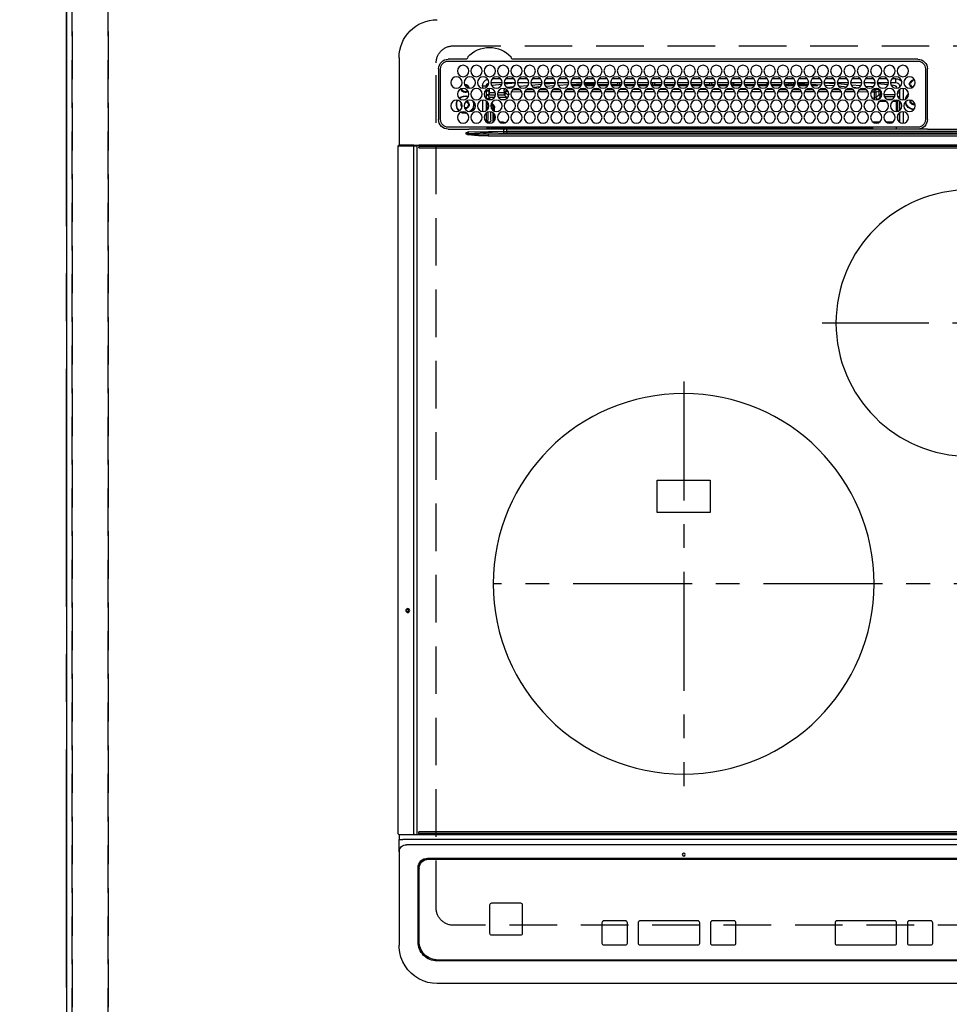
# Model space of a CAD drawing. Extents: x 0 to 26473, y -11045 to -2175.
# Drawn here: x 15560 to 16048, y -4461 to -3944 of the extents above; entities that cross this region are included whole.
import ezdxf

# ---------------------------------------------------------------- set-up
doc = ezdxf.new("R2010")
doc.units = 0
doc.header["$LTSCALE"] = 50
doc.header["$MEASUREMENT"] = 0
for name, pattern in [('CENTER', [2, 1.25, -0.25, 0.25, -0.25]), ('DASHED', [0.75, 0.5, -0.25]), ('HIDDEN', [0.375, 0.25, -0.125])]:
    doc.linetypes.add(name, pattern=pattern)
doc.layers.get('0').update_dxf_attribs({"linetype": 'CONTINUOUS'})
doc.layers.get('DEFPOINTS').update_dxf_attribs({"color": 146, "linetype": 'CONTINUOUS'})
for name, color, linetype in [('111-壁仕上', 3, 'CONTINUOUS'), ('121-キャビネット（中）', 253, 'HIDDEN'), ('126-甲板', 2, 'CONTINUOUS'), ('150-機器', 8, 'CONTINUOUS'), ('166-寸法B', 11, 'CONTINUOUS')]:
    doc.layers.add(name, color=color, linetype=linetype)
doc.styles.add('KH001', font='msgothic.ttc')
doc.dimstyles.new('KH1xx030', dxfattribs={"dimscale": 30, "dimtxt": 2, "dimasz": 0.6, "dimexe": 0.3, "dimexo": 1.2, "dimgap": 0.5, "dimtad": 3, "dimdec": 1, "dimdsep": 46, "dimlunit": 6, "dimtxsty": 'KH001', "dimblk": 'DOT', "dimcen": 1, "dimdle": 1, "dimclrd": 256, "dimclre": 256, "dimclrt": 256, "dimadec": 0, "dimazin": 0, "dimtfac": 1, "dimtdec": 1, "dimtix": 1, "dimtmove": 2, "dimatfit": 3, "dimldrblk": 'CLOSEDBLANK', "dimfxl": 1, "dimtolj": 1, "dimtzin": 0, "dimlwd": -1, "dimlwe": -1, "dimarcsym": 0})

# ---------------------------------------------------------------- blocks, each defined once
blk = doc.blocks.new('_Dot')
at = {"color": 0, "linetype": 'ByBlock', "lineweight": -2}
blk.add_line((-0.5, 0), (-1, 0), dxfattribs=at)
at = {"color": 0, "linetype": 'ByBlock', "const_width": 0.5}
blk.add_lwpolyline([(-0.25, 0, 1), (0.25, 0, 1)], format="xyb", close=True, dxfattribs=at)
blk = doc.blocks.new('*D179')
at = {"layer": '166-寸法B', "transparency": 16777216}
for p, q in [((15548.68, -3687.82), (15251.37, -3687.82)), ((15260.37, -3705.82), (15260.37, -4469.82)), ((15548.68, -4487.82), (15251.37, -4487.82))]:
    blk.add_line(p, q, dxfattribs=at)
at = {"layer": 'DEFPOINTS', "color": 0, "transparency": 16777216}
for p in [(15584.68, -3687.82), (15260.37, -4487.82), (15584.68, -4487.82)]:
    blk.add_point(p, dxfattribs=at)
at = {"layer": '166-寸法B', "transparency": 16777216, "xscale": 18, "yscale": 18, "zscale": 18}
for p, rotation in [((15260.37, -3687.82), 90), ((15260.37, -4487.82), 270)]:
    blk.add_blockref('_Dot', p, dxfattribs=dict(at, rotation=rotation))
at = {"layer": '166-寸法B', "transparency": 16777216, "insert": (15215.37, -4087.82), "char_height": 60, "attachment_point": 5, "rotation": 90, "style": 'KH001'}
blk.add_mtext('\\A1;800', dxfattribs=at)
blk = doc.blocks.new('_ClosedBlank')
at = {"color": 0, "linetype": 'ByBlock', "lineweight": -2}
for p, q in [((-1, 0.167), (0, 0)), ((-1, 0.167), (-1, -0.167)), ((0, 0), (-1, -0.167))]:
    blk.add_line(p, q, dxfattribs=at)
blk = doc.blocks.new('HT-F6S_H2')
at = {"layer": '126-甲板', "linetype": 'DASHED'}
for p, q in [((271, 282.65), (-271, 282.65)), ((280, -170.35), (280, 273.65)), ((-271, -179.35), (271, -179.35))]:
    blk.add_line(p, q, dxfattribs=at)
for centre, start, end in [((271, 273.65), 0, 90), ((271, -170.35), 270, 0)]:
    blk.add_arc(centre, 9, start, end, dxfattribs=at)
at = {"layer": '150-機器', "color": 13, "linetype": 'Continuous'}
for p, q in [((27, 275.6), (239.74, 275.6)), ((273.7, 274.58), (27, 274.58)), ((239.74, 275.6), (239.9, 275.61)), ((264.1, 275.61), (264.18, 275.6)), ((264.18, 275.6), (264.26, 275.6)), ((264.26, 275.6), (273.7, 275.6)), ((299.5, 276.38), (299.5, 230.38)), ((22, 243.88), (21.98, 270.58)), ((23, 270.58), (23, 243.88)), ((277.7, 243.88), (277.7, 270.58)), ((278.72, 270.58), (278.72, 243.88)), ((28.52, 264.33), (28.6, 264.35)), ((28.6, 264.35), (28.6, 264.47)), ((29.4, 264.98), (29.4, 264.76)), ((29.4, 264.76), (29.4, 264.35)), ((38.6, 263.38), (38.6, 265.38)), ((38.6, 265.38), (40.54, 265.38)), ((43.16, 265.38), (47.54, 265.38)), ((50.16, 265.38), (54.54, 265.38)), ((57.16, 265.38), (61.54, 265.38)), ((64.16, 265.38), (68.54, 265.38)), ((71.16, 265.38), (75.54, 265.38)), ((78.16, 265.38), (82.54, 265.38)), ((85.16, 265.38), (89.54, 265.38)), ((92.16, 265.38), (96.54, 265.38)), ((99.16, 265.38), (103.54, 265.38)), ((106.16, 265.38), (110.54, 265.38)), ((113.16, 265.38), (117.54, 265.38)), ((120.16, 265.38), (124.54, 265.38)), ((127.16, 265.38), (131.54, 265.38)), ((134.16, 265.38), (138.54, 265.38)), ((141.16, 265.38), (145.54, 265.38)), ((148.16, 265.38), (152.54, 265.38)), ((155.16, 265.38), (159.54, 265.38)), ((162.16, 265.38), (166.54, 265.38)), ((169.16, 265.38), (173.54, 265.38)), ((176.16, 265.38), (180.54, 265.38)), ((183.16, 265.38), (187.54, 265.38)), ((190.16, 265.38), (194.54, 265.38)), ((197.16, 265.38), (201.54, 265.38)), ((204.16, 265.38), (208.54, 265.38)), ((211.16, 265.38), (215.54, 265.38)), ((218.16, 265.38), (222.54, 265.38)), ((225.16, 265.38), (229.54, 265.38)), ((232.16, 265.38), (236.54, 265.38)), ((239.16, 265.38), (243.54, 265.38)), ((246.16, 265.38), (250.54, 265.38)), ((30.75, 263), (31.16, 263)), ((31.16, 262.2), (30.75, 262.2)), ((31.16, 263), (31.38, 263)), ((31.38, 262.2), (31.16, 262.2)), ((34.6, 254.24), (34.6, 260.22)), ((36.6, 261.38), (36.07, 261.38)), ((36.6, 261.38), (36.6, 260.89)), ((36.6, 259.66), (36.6, 254.79)), ((37.07, 259.25), (36.6, 259.25)), ((41.35, 263.38), (38.6, 263.38)), ((41.09, 262.11), (39.8, 261.98)), ((48.35, 263.38), (42.35, 263.38)), ((48.31, 262.84), (42.54, 262.26)), ((46.48, 256.97), (46.48, 258.84)), ((46.48, 258.84), (47.48, 258.84)), ((47.48, 258.84), (47.48, 256.97)), ((48.35, 260.19), (48.36, 260.13)), ((48.36, 260.13), (48.37, 260.01)), ((48.37, 260.01), (48.38, 259.92)), ((48.38, 259.92), (48.38, 259.86)), ((48.38, 259.86), (48.39, 259.84)), ((49.97, 259.97), (48.39, 259.84)), ((55.35, 263.38), (49.35, 263.38)), ((53.98, 263.38), (49.37, 262.95)), ((49.93, 259.56), (50.64, 259.56)), ((49.93, 259.54), (49.93, 259.56)), ((49.94, 259.48), (49.93, 259.54)), ((49.94, 259.39), (49.94, 259.48)), ((49.94, 259.26), (49.94, 259.39)), ((49.94, 259.11), (49.94, 259.26)), ((49.94, 258.94), (49.94, 259.11)), ((49.94, 258.75), (49.94, 258.94)), ((49.94, 258.56), (49.94, 258.75)), ((50.51, 261.02), (54.54, 261.36)), ((54.04, 259.57), (57.62, 259.58)), ((62.35, 263.38), (56.35, 263.38)), ((56.99, 261.57), (62.02, 261.99)), ((61.07, 260.91), (58.05, 260.65)), ((61.06, 259.58), (64.61, 259.58)), ((69.35, 263.38), (63.35, 263.38)), ((63.63, 262.13), (69.2, 262.59)), ((68.7, 261.55), (64.29, 261.18)), ((68.07, 259.59), (71.6, 259.59)), ((76.35, 263.38), (70.35, 263.38)), ((70.47, 262.7), (76.33, 263.06)), ((76.03, 262.05), (70.89, 261.72)), ((75.08, 259.59), (78.59, 259.6)), ((83.35, 263.38), (77.35, 263.38)), ((77.4, 263.13), (81.32, 263.38)), ((83.17, 262.49), (77.62, 262.15)), ((79.53, 261.65), (82.84, 261.65)), ((82.09, 259.6), (85.59, 259.6)), ((90.35, 263.38), (84.35, 263.38)), ((90.31, 262.94), (84.5, 262.58)), ((84.59, 262.15), (90.11, 262.15)), ((84.86, 261.65), (89.84, 261.65)), ((89.1, 259.6), (92.58, 259.61)), ((97.35, 263.38), (91.35, 263.38)), ((92.47, 263.08), (91.42, 263.01)), ((91.59, 262.15), (93.6, 262.15)), ((91.86, 261.65), (96.84, 261.65)), ((97.31, 263.27), (92.47, 263.08)), ((93.6, 262.15), (93.6, 263.1)), ((94.6, 262.15), (93.6, 262.15)), ((94.6, 262.15), (94.6, 263.07)), ((94.6, 262.15), (97.11, 262.15)), ((96.11, 259.61), (99.57, 259.61)), ((104.35, 263.38), (98.35, 263.38)), ((98.59, 262.15), (104.11, 262.15)), ((98.86, 261.65), (103.84, 261.65)), ((103.12, 259.62), (106.56, 259.62)), ((111.35, 263.38), (105.35, 263.38)), ((105.4, 263.38), (105.4, 262.78)), ((106.4, 262.15), (105.59, 262.15)), ((105.86, 261.65), (110.84, 261.65)), ((106.4, 263.38), (106.4, 262.15)), ((106.4, 262.15), (111.11, 262.15)), ((110.13, 259.62), (113.56, 259.62)), ((118.35, 263.38), (112.35, 263.38)), ((112.59, 262.15), (118.11, 262.15)), ((112.86, 261.65), (117.84, 261.65)), ((117.13, 259.63), (120.55, 259.63)), ((125.35, 263.38), (119.35, 263.38)), ((119.59, 262.15), (123.6, 262.15)), ((119.86, 261.65), (124.84, 261.65)), ((128.43, 258.64), (123.24, 258.64)), ((123.6, 262.15), (123.6, 263.38)), ((124.6, 262.15), (123.6, 262.15)), ((124.14, 259.63), (127.54, 259.64)), ((124.6, 262.15), (124.6, 263.38)), ((124.6, 262.15), (125.11, 262.15)), ((132.35, 263.38), (126.35, 263.38)), ((126.59, 262.15), (132.11, 262.15)), ((126.86, 261.65), (131.84, 261.65)), ((135.42, 258.65), (130.24, 258.64)), ((131.15, 259.64), (134.53, 259.64)), ((139.35, 263.38), (133.35, 263.38)), ((133.59, 262.15), (135.4, 262.15)), ((133.86, 261.65), (138.84, 261.65)), ((135.4, 263.38), (135.4, 262.15)), ((136.4, 262.15), (135.4, 262.15)), ((136.4, 263.38), (136.4, 262.15)), ((136.4, 262.15), (139.11, 262.15)), ((142.42, 258.65), (137.25, 258.65)), ((138.16, 259.65), (141.53, 259.65)), ((146.35, 263.38), (140.35, 263.38)), ((140.59, 262.15), (146.11, 262.15)), ((140.86, 261.65), (145.84, 261.65)), ((145.4, 258.66), (144.25, 258.66)), ((145.17, 259.65), (145.4, 259.65)), ((145.4, 259.65), (148.53, 259.65)), ((149.42, 258.65), (145.4, 258.66)), ((153.35, 263.38), (147.35, 263.38)), ((147.59, 262.15), (153.11, 262.15)), ((147.86, 261.65), (152.84, 261.65)), ((156.42, 258.65), (151.25, 258.65)), ((152.16, 259.64), (155.54, 259.64)), ((160.35, 263.38), (154.35, 263.38)), ((154.6, 262.15), (154.59, 262.15)), ((154.6, 262.15), (154.6, 263.38)), ((154.6, 262.15), (160.11, 262.15)), ((154.86, 261.65), (159.84, 261.65)), ((163.43, 258.64), (158.24, 258.65)), ((159.15, 259.64), (162.54, 259.64)), ((167.35, 263.38), (161.35, 263.38)), ((161.59, 262.15), (165.4, 262.15)), ((161.86, 261.65), (166.84, 261.65)), ((170.43, 258.63), (165.24, 258.64)), ((165.4, 263.38), (165.4, 262.15)), ((166.4, 262.15), (165.4, 262.15)), ((166.14, 259.63), (169.55, 259.63)), ((166.4, 263.38), (166.4, 262.15)), ((166.4, 262.15), (167.11, 262.15)), ((174.35, 263.38), (168.35, 263.38)), ((168.59, 262.15), (174.11, 262.15)), ((168.86, 261.65), (173.84, 261.65)), ((173.13, 259.62), (176.56, 259.62)), ((181.35, 263.38), (175.35, 263.38)), ((175.59, 262.15), (181.11, 262.15)), ((175.86, 261.65), (180.84, 261.65)), ((180.12, 259.62), (183.57, 259.61)), ((188.35, 263.38), (182.35, 263.38)), ((182.59, 262.15), (183.6, 262.15)), ((182.86, 261.65), (187.84, 261.65)), ((183.6, 262.15), (183.6, 263.38)), ((184.6, 262.15), (183.6, 262.15)), ((184.6, 262.15), (184.6, 263.38)), ((184.6, 262.15), (188.11, 262.15)), ((187.11, 259.61), (190.58, 259.61)), ((195.35, 263.38), (189.35, 263.38)), ((189.59, 262.15), (195.11, 262.15)), ((189.86, 261.65), (194.84, 261.65)), ((195.32, 263.17), (191.6, 263.38)), ((194.1, 259.6), (197.59, 259.6)), ((202.35, 263.38), (196.35, 263.38)), ((202.26, 262.78), (196.41, 263.11)), ((196.59, 262.15), (202.11, 262.15)), ((196.86, 261.65), (201.84, 261.65)), ((201.09, 259.6), (204.6, 259.59)), ((209.35, 263.38), (203.35, 263.38)), ((209.14, 262.39), (203.47, 262.71)), ((203.59, 262.15), (209.11, 262.15)), ((203.86, 261.65), (208.84, 261.65)), ((208.07, 259.59), (211.6, 259.59)), ((216.35, 263.38), (210.35, 263.38)), ((210.37, 263.32), (216.03, 263.01)), ((215.98, 262.01), (210.54, 262.31)), ((210.86, 261.65), (211.27, 261.65)), ((215.06, 259.58), (218.61, 259.58)), ((216.02, 262), (215.98, 262.01)), ((216.03, 263.01), (216.32, 262.98)), ((223.35, 263.38), (217.35, 263.38)), ((217.44, 262.89), (223.15, 262.42)), ((222.62, 261.46), (217.8, 261.86)), ((222.05, 259.58), (225.62, 259.57)), ((230.35, 263.38), (224.35, 263.38)), ((224.54, 262.31), (229.96, 261.86)), ((229.12, 260.93), (225.19, 261.25)), ((229.04, 259.57), (232.63, 259.57)), ((237.35, 263.38), (231.35, 263.38)), ((231.9, 261.7), (236.51, 261.33)), ((235.14, 260.44), (233.13, 260.6)), ((236.03, 259.56), (239.64, 259.56)), ((237.35, 263.33), (236.82, 263.38)), ((244.35, 263.38), (238.35, 263.38)), ((244.28, 262.67), (238.35, 263.24)), ((239.42, 261.09), (242.51, 260.83)), ((242.49, 260.64), (242.48, 260.55)), ((242.51, 260.83), (242.49, 260.64)), ((242.51, 260.83), (242.79, 260.76)), ((244.32, 258.84), (243.32, 258.84)), ((243.32, 257.97), (243.32, 258.84)), ((244.32, 258.84), (244.32, 257.97)), ((251.35, 263.38), (245.35, 263.38)), ((250.37, 262.05), (245.45, 262.55)), ((250.6, 262.01), (250.37, 262.05)), ((250.96, 261.86), (250.6, 262.01)), ((252.16, 260.06), (252.16, 257.97)), ((252.21, 260.05), (252.16, 260.06)), ((252.21, 259.53), (252.21, 260.05)), ((253.6, 259.25), (252.22, 259.25)), ((252.27, 259.02), (252.24, 259.03)), ((252.27, 259.02), (252.27, 256.93)), ((253.6, 259.02), (252.27, 259.02)), ((253.6, 261.38), (255.6, 261.38)), ((253.6, 260.89), (253.6, 261.38)), ((253.6, 254.79), (253.6, 259.66)), ((255.6, 261.38), (255.6, 260.34)), ((30.75, 253.75), (30.72, 254.06)), ((37.74, 258.02), (36.6, 258.02)), ((36.6, 253.56), (36.6, 248.69)), ((37.01, 255.93), (37.56, 255.93)), ((37.01, 255.93), (37.36, 255.59)), ((37.44, 253.51), (37.1, 253.85)), ((38.44, 253.51), (37.44, 253.51)), ((37.44, 248.27), (37.44, 253.51)), ((38.44, 253.51), (38.44, 254.13)), ((40.17, 253.51), (38.44, 253.51)), ((38.44, 253.51), (38.44, 248.13)), ((38.86, 256.97), (44.84, 256.97)), ((44.57, 255.97), (39.13, 255.97)), ((40.57, 254.51), (43.13, 254.51)), ((47.17, 253.51), (43.53, 253.51)), ((45.86, 256.97), (46.48, 256.97)), ((46.48, 255.97), (46.13, 255.97)), ((46.48, 256.97), (47.48, 256.97)), ((46.48, 256.97), (46.48, 255.97)), ((47.94, 254.51), (46.48, 255.97)), ((47.48, 256.97), (48.94, 255.51)), ((47.57, 254.51), (47.94, 254.51)), ((47.94, 254.37), (47.94, 254.51)), ((48.94, 255.51), (48.94, 258.56)), ((49.94, 258.56), (48.94, 258.56)), ((49.94, 255.51), (48.94, 255.51)), ((49.94, 258.56), (49.94, 255.51)), ((51.47, 258.56), (49.94, 258.56)), ((58.47, 258.57), (53.18, 258.56)), ((65.46, 258.58), (60.19, 258.57)), ((72.46, 258.58), (67.19, 258.58)), ((79.46, 258.59), (74.2, 258.58)), ((86.45, 258.6), (81.2, 258.59)), ((93.45, 258.6), (88.21, 258.6)), ((100.44, 258.61), (95.22, 258.61)), ((107.44, 258.62), (102.22, 258.61)), ((114.44, 258.63), (109.23, 258.62)), ((121.43, 258.63), (116.23, 258.63)), ((177.44, 258.63), (172.23, 258.63)), ((184.44, 258.62), (179.23, 258.63)), ((191.44, 258.61), (186.23, 258.62)), ((198.45, 258.61), (193.22, 258.61)), ((205.45, 258.6), (200.22, 258.61)), ((212.45, 258.59), (207.21, 258.6)), ((219.46, 258.59), (214.21, 258.59)), ((226.46, 258.58), (221.2, 258.59)), ((233.46, 258.58), (228.2, 258.58)), ((240.47, 258.56), (235.19, 258.57)), ((241.86, 257.5), (241.86, 256.96)), ((241.92, 256.57), (243.32, 257.97)), ((244.32, 256.97), (242.86, 255.51)), ((242.86, 255.51), (247.31, 255.51)), ((242.86, 254.98), (242.86, 255.51)), ((244.32, 257.97), (243.32, 257.97)), ((246.13, 254.51), (243.57, 254.51)), ((244.32, 257.97), (244.32, 256.97)), ((244.32, 257.97), (247.76, 257.97)), ((247.84, 256.97), (244.32, 256.97)), ((252.21, 256.97), (248.86, 256.97)), ((248.94, 257.97), (252.16, 257.97)), ((249.39, 255.51), (251.73, 255.51)), ((251.73, 254.51), (250.57, 254.51)), ((251.73, 255.51), (253.15, 256.93)), ((251.73, 254.51), (251.73, 255.51)), ((251.73, 254.51), (252.73, 254.51)), ((251.73, 254.23), (251.73, 254.51)), ((252.27, 256.93), (252.21, 256.97)), ((252.27, 256.93), (253.15, 256.93)), ((253.6, 255.39), (252.73, 254.51)), ((252.73, 254.51), (252.73, 254.36)), ((253.6, 248.69), (253.6, 253.56)), ((255.6, 254.12), (255.6, 248.14)), ((249.27, 250.05), (249.77, 250.05)), ((249.27, 248.27), (249.27, 250.05)), ((250.27, 250.05), (249.77, 250.05)), ((249.77, 248.48), (249.77, 250.05)), ((250.27, 250.05), (250.27, 248.82)), ((252.35, 251.06), (252.35, 251.2)), ((252.85, 251.55), (252.38, 251.55)), ((252.9, 249.74), (252.69, 249.74)), ((252.71, 252.55), (252.73, 252.55)), ((252.73, 252.58), (252.73, 252.55)), ((252.73, 252.55), (252.82, 252.55)), ((252.85, 251.55), (252.85, 250.57)), ((252.87, 250.56), (252.85, 250.57)), ((252.9, 249.56), (252.9, 249.39)), ((264.8, 249.65), (264.96, 249.66)), ((266.36, 250.95), (266.42, 251.08)), ((266.42, 251.08), (266.55, 251.75)), ((266.55, 251.75), (266.51, 252.1)), ((34.6, 242.04), (34.6, 248.02)), ((36.6, 247.46), (36.6, 242.59)), ((37.44, 243.51), (37.44, 246.55)), ((249.27, 243.5), (249.27, 246.55)), ((249.77, 242.87), (249.77, 247.18)), ((250.27, 247.57), (250.27, 242.48)), ((251.24, 243.52), (251.24, 247.96)), ((252.9, 247.84), (252.9, 243.54)), ((253.6, 242.59), (253.6, 247.46)), ((263.84, 247.25), (264.8, 247.15)), ((264.04, 247.42), (264.8, 247.35)), ((264.8, 247.35), (266.04, 247.53)), ((264.8, 247.15), (266.1, 247.34)), ((266.04, 247.53), (266.85, 247.86)), ((266.1, 247.34), (267.09, 247.76)), ((21.98, 238.79), (0, 238.79)), ((24.72, 238.88), (146.93, 238.88)), ((27, 239.88), (273.7, 239.88)), ((38.43, 239.88), (38.43, 238.88)), ((40.1, 242.59), (43.6, 242.59)), ((47.1, 242.59), (50.6, 242.59)), ((51.21, 239.66), (50.72, 239.17)), ((50.72, 239.05), (50.72, 239.17)), ((50.72, 239.05), (51.19, 239.05)), ((51.18, 238.88), (51.2, 239.56)), ((51.7, 239.56), (51.68, 238.88)), ((51.7, 239.88), (51.7, 239.56)), ((106.11, 239.56), (51.7, 239.56)), ((106.09, 238.88), (106.11, 239.56)), ((106.11, 239.56), (106.11, 239.76)), ((106.41, 239.76), (106.41, 239.88)), ((106.41, 239.76), (106.41, 239.56)), ((195.79, 239.76), (106.41, 239.76)), ((106.41, 239.25), (106.41, 239.56)), ((106.41, 239.56), (195.79, 239.56)), ((195.79, 239.25), (106.41, 239.25)), ((146.93, 238.88), (242.95, 238.88)), ((195.79, 239.76), (195.79, 239.88)), ((195.79, 239.56), (195.79, 239.76)), ((195.79, 239.25), (195.79, 239.56)), ((196.09, 239.76), (196.09, 239.56)), ((196.09, 239.56), (196.11, 238.88)), ((250.55, 239.56), (196.09, 239.56)), ((242.95, 237.68), (242.95, 238.88)), ((242.95, 238.88), (244.36, 238.88)), ((244.36, 238.88), (262.32, 238.88)), ((244.86, 242.03), (244.86, 242.59)), ((244.86, 242.59), (246.6, 242.59)), ((250.55, 239.56), (250.55, 239.88)), ((250.56, 238.88), (250.55, 239.56)), ((251.05, 239.56), (251.06, 238.88)), ((251.77, 238.88), (251.77, 239.88)), ((251.77, 238.88), (251.77, 239.88)), ((252.64, 239.17), (251.94, 239.88)), ((252.35, 242.52), (252.24, 242.52)), ((252.35, 242.46), (252.35, 242.52)), ((252.85, 242.46), (252.35, 242.46)), ((252.85, 242.53), (252.87, 242.54)), ((252.85, 242.53), (252.85, 242.46)), ((252.85, 242.46), (253.04, 242.27)), ((253.2, 239.74), (253.2, 239.88)), ((262.32, 238.88), (262.84, 238.88)), ((262.84, 238.88), (262.84, 239.02)), ((264.45, 238.85), (262.84, 238.88)), ((273.7, 238.85), (264.45, 238.85)), ((-252.65, 236.24), (252.65, 236.24)), ((252.65, 235.3), (-252.65, 235.3)), ((-242.95, 237.56), (242.95, 237.56)), ((242.95, 236.78), (-242.95, 236.78)), ((106.9, 237.68), (0, 237.68)), ((242.95, 237.68), (106.9, 237.68)), ((244.45, 237.68), (242.95, 237.68)), ((242.95, 237.56), (242.95, 237.68)), ((242.95, 237.56), (242.95, 236.78)), ((252.65, 236.24), (244.37, 236.73)), ((244.45, 237.68), (244.45, 237.52)), ((252.59, 237.55), (244.45, 237.68)), ((244.45, 237.52), (262.95, 236.41)), ((262.95, 237.38), (252.59, 237.55)), ((252.65, 236.24), (252.65, 235.3)), ((262.94, 236.18), (264.42, 236.35)), ((262.94, 236.18), (262.95, 236.15)), ((262.95, 236.41), (262.95, 237.38)), ((262.95, 236.15), (262.96, 236.12)), ((262.96, 236.12), (262.96, 236.08)), ((262.96, 236.08), (262.97, 236.05)), ((262.97, 236.05), (262.98, 236.02)), ((262.98, 236.02), (262.99, 235.98)), ((262.99, 235.98), (263, 235.95)), ((263, 235.95), (263.01, 235.92)), ((264.42, 236.35), (263.01, 235.92)), ((264.42, 236.35), (264.45, 236.36)), ((264.45, 236.36), (264.42, 236.35)), ((264.45, 236.88), (264.45, 236.36)), ((-289.1, 230.38), (289.1, 230.38)), ((289.1, 229.88), (-289.1, 229.88)), ((-288.8, 228.88), (288.8, 228.88)), ((291.81, 230.38), (289.1, 230.38)), ((289.1, 230.38), (289.1, 229.88)), ((289.1, 229.88), (289.1, 229.18)), ((289.9, 230.14), (289.91, 230.19)), ((289.9, 230.08), (289.9, 230.14)), ((291.67, 230.08), (289.9, 230.08)), ((289.9, -131.32), (289.9, 230.08)), ((289.91, 230.19), (289.93, 230.24)), ((289.93, 230.24), (289.94, 230.29)), ((289.94, 230.29), (289.97, 230.33)), ((289.97, 230.33), (289.99, 230.35)), ((289.99, 230.35), (290.02, 230.37)), ((290.02, 230.37), (290.05, 230.38)), ((291.67, 230.14), (291.68, 230.19)), ((291.67, 230.08), (291.67, 230.14)), ((292.17, 230.08), (291.67, 230.08)), ((291.67, -131.32), (291.67, 230.08)), ((291.68, 230.19), (291.69, 230.24)), ((291.69, 230.24), (291.71, 230.29)), ((291.71, 230.29), (291.73, 230.33)), ((291.73, 230.33), (291.76, 230.35)), ((291.76, 230.35), (291.79, 230.37)), ((291.79, 230.37), (291.82, 230.38)), ((291.81, 230.38), (291.82, 230.38)), ((291.82, 230.38), (292.17, 230.38)), ((292.17, 230.08), (292.17, 230.38)), ((292.17, 230.38), (297.9, 230.38)), ((297.9, 230.08), (292.17, 230.08)), ((297.9, 230.08), (297.9, 230.38)), ((297.9, 230.38), (299.6, 230.38)), ((299.9, 230.08), (297.9, 230.08)), ((299.9, -131.32), (299.9, 230.08)), ((164, 54.5), (136, 54.5)), ((136, 54.5), (136, 37.5)), ((164, 37.5), (164, 54.5)), ((136, 37.5), (164, 37.5)), ((-297.5, -134.29), (297.5, -134.29)), ((-289.1, -131.12), (289.1, -131.12)), ((289.1, -131.62), (-289.1, -131.62)), ((288.8, -130.12), (-288.8, -130.12)), ((289.1, -131.12), (289.1, -130.42)), ((289.1, -131.12), (289.1, -131.62)), ((291.81, -131.62), (289.1, -131.62)), ((289.9, -131.38), (289.9, -131.32)), ((289.91, -131.44), (289.9, -131.38)), ((289.93, -131.49), (289.91, -131.44)), ((289.94, -131.53), (289.93, -131.49)), ((289.97, -131.57), (289.94, -131.53)), ((289.99, -131.6), (289.97, -131.57)), ((290.02, -131.62), (289.99, -131.6)), ((290.05, -131.62), (290.02, -131.62)), ((291.67, -131.32), (291.67, -131.38)), ((291.67, -131.38), (291.68, -131.44)), ((291.68, -131.44), (291.69, -131.49)), ((291.69, -131.49), (291.71, -131.53)), ((291.71, -131.53), (291.73, -131.57)), ((291.73, -131.57), (291.76, -131.6)), ((291.76, -131.6), (291.79, -131.62)), ((291.79, -131.62), (291.82, -131.62)), ((291.82, -131.62), (291.81, -131.62)), ((292.17, -131.62), (291.82, -131.62)), ((297.9, -131.62), (292.17, -131.62)), ((299.5, -134.29), (297.5, -134.29)), ((299.6, -131.62), (297.9, -131.62)), ((299.5, -131.62), (299.5, -134.29)), ((299.5, -139.83), (299.5, -134.29)), ((299.86, -131.32), (299.9, -131.32)), ((-295.5, -137.07), (295.5, -137.07)), ((284.5, -144.14), (-284.5, -144.14)), ((284, -144.64), (-284, -144.64)), ((284, -144.65), (-284, -144.65)), ((284, -144.64), (284, -144.65)), ((299.5, -139.83), (299.5, -140.76)), ((299.5, -140.76), (299.5, -188.39)), ((289, -149.64), (289, -149.65)), ((289, -187.64), (289, -149.65)), ((289.5, -188.13), (289.5, -149.14)), ((234.74, -168.65), (234.74, -168.64)), ((234.74, -168.65), (234.74, -183.65)), ((235.74, -167.65), (235.74, -167.64)), ((250.74, -167.64), (235.74, -167.64)), ((250.74, -167.65), (235.74, -167.65)), ((250.74, -167.65), (250.74, -167.64)), ((251.74, -168.65), (251.74, -168.64)), ((251.74, -183.65), (251.74, -168.65)), ((19.34, -177.9), (19.34, -177.88)), ((19.34, -177.9), (19.34, -188.89)), ((31.34, -176.88), (20.34, -176.88)), ((20.34, -176.9), (20.34, -176.88)), ((31.34, -176.9), (20.34, -176.9)), ((31.34, -176.9), (31.34, -176.88)), ((32.34, -177.9), (32.34, -177.88)), ((32.34, -188.89), (32.34, -177.9)), ((38.34, -177.9), (38.34, -177.88)), ((38.34, -177.9), (38.34, -188.89)), ((69.34, -176.88), (39.34, -176.88)), ((39.34, -176.9), (39.34, -176.88)), ((69.34, -176.9), (39.34, -176.9)), ((69.34, -176.9), (69.34, -176.88)), ((70.34, -177.9), (70.34, -177.88)), ((70.34, -188.89), (70.34, -177.9)), ((122.75, -177.9), (122.75, -177.88)), ((122.75, -177.9), (122.75, -188.89)), ((134.75, -176.88), (123.75, -176.88)), ((123.75, -176.9), (123.75, -176.88)), ((134.75, -176.9), (123.75, -176.9)), ((134.75, -176.9), (134.75, -176.88)), ((135.75, -177.9), (135.75, -177.88)), ((135.75, -188.89), (135.75, -177.9)), ((141.75, -177.9), (141.75, -177.88)), ((141.75, -177.9), (141.75, -188.89)), ((172.75, -176.88), (142.75, -176.88)), ((142.75, -176.9), (142.75, -176.88)), ((172.75, -176.9), (142.75, -176.9)), ((172.75, -176.9), (172.75, -176.88)), ((173.75, -177.9), (173.75, -177.88)), ((173.75, -188.89), (173.75, -177.9)), ((179.75, -177.9), (179.75, -177.88)), ((179.75, -177.9), (179.75, -188.89)), ((191.75, -176.88), (180.75, -176.88)), ((180.75, -176.9), (180.75, -176.88)), ((191.75, -176.9), (180.75, -176.9)), ((191.75, -176.9), (191.75, -176.88)), ((192.75, -177.9), (192.75, -177.88)), ((192.75, -188.89), (192.75, -177.9)), ((235.74, -184.65), (250.74, -184.65)), ((20.34, -189.89), (31.34, -189.89)), ((39.34, -189.89), (69.34, -189.89)), ((123.75, -189.89), (134.75, -189.89)), ((142.75, -189.89), (172.75, -189.89)), ((180.75, -189.89), (191.75, -189.89)), ((299.5, -188.39), (299.5, -189.78)), ((-279.5, -198.12), (279.5, -198.12)), ((-279, -197.64), (279, -197.64)), ((-279.5, -210.03), (279.5, -210.03))]:
    blk.add_line(p, q, dxfattribs=at)
at = {"layer": '150-機器', "color": 161, "linetype": 'CENTER'}
for p, q in [((-78.76, 137), (77.2, 137)), ((150, 106.36), (150, -106.36)), ((-254.4, 0), (250, 0))]:
    blk.add_line(p, q, dxfattribs=at)
at = {"layer": '150-機器', "color": 13, "linetype": 'Continuous'}
for points in [[(252.21, 259.53), (252.21, 259.46), (252.21, 259.4), (252.21, 259.34), (252.22, 259.29), (252.22, 259.23), (252.22, 259.18), (252.22, 259.14), (252.23, 259.1), (252.23, 259.07), (252.23, 259.05), (252.23, 259.04), (252.24, 259.03), (252.24, 259.03)], [(37.01, 255.93), (36.89, 255.93), (36.77, 255.9), (36.65, 255.87), (36.6, 255.84)], [(47.94, 254.51), (48.06, 254.52), (48.19, 254.54), (48.31, 254.58), (48.42, 254.63), (48.52, 254.7), (48.62, 254.78), (48.71, 254.87), (48.78, 254.97), (48.84, 255.08), (48.89, 255.2), (48.92, 255.32), (48.94, 255.44), (48.94, 255.51)], [(49.53, 254.31), (49.67, 254.51), (49.78, 254.74), (49.86, 254.97), (49.92, 255.22), (49.94, 255.47), (49.94, 255.51)], [(242.26, 255.71), (242.37, 255.64), (242.48, 255.59), (242.6, 255.55), (242.72, 255.52), (242.84, 255.51), (242.86, 255.51)], [(252.16, 257.97), (252.16, 257.85), (252.16, 257.72), (252.16, 257.6), (252.17, 257.49), (252.17, 257.39), (252.17, 257.29), (252.18, 257.2), (252.18, 257.13), (252.19, 257.07), (252.2, 257.02), (252.2, 256.99), (252.21, 256.97), (252.21, 256.97)], [(253.6, 256.83), (253.49, 256.88), (253.36, 256.91), (253.24, 256.93), (253.15, 256.93)], [(252.85, 250.57), (252.84, 250.57), (252.83, 250.57), (252.81, 250.57), (252.78, 250.57), (252.75, 250.58), (252.7, 250.58), (252.66, 250.58), (252.61, 250.58), (252.55, 250.58), (252.49, 250.58), (252.43, 250.58), (252.37, 250.58), (252.35, 250.58)], [(252.85, 251.55), (252.85, 251.67), (252.85, 251.8), (252.85, 251.92), (252.85, 252.03), (252.84, 252.14), (252.84, 252.23), (252.84, 252.32), (252.83, 252.39), (252.83, 252.45), (252.83, 252.5), (252.82, 252.53), (252.82, 252.55), (252.82, 252.55)], [(252.9, 249.56), (252.9, 249.69), (252.9, 249.81), (252.9, 249.93), (252.9, 250.04), (252.9, 250.15), (252.89, 250.25), (252.89, 250.33), (252.89, 250.41), (252.88, 250.47), (252.88, 250.51), (252.88, 250.54), (252.87, 250.56), (252.87, 250.56)], [(251.24, 243.52), (251.25, 243.4), (251.27, 243.27), (251.31, 243.16), (251.36, 243.04), (251.43, 242.94), (251.51, 242.84), (251.6, 242.75), (251.7, 242.68), (251.81, 242.62), (251.92, 242.57), (252.04, 242.54), (252.17, 242.52), (252.24, 242.52)], [(252.87, 242.54), (252.87, 242.55), (252.88, 242.57), (252.88, 242.61), (252.89, 242.67), (252.89, 242.73), (252.89, 242.81), (252.9, 242.91), (252.9, 243.01), (252.9, 243.12), (252.9, 243.23), (252.9, 243.36), (252.9, 243.48), (252.9, 243.54)], [(50.72, 239.17), (50.71, 239.3), (50.69, 239.42), (50.65, 239.54), (50.6, 239.65), (50.53, 239.76), (50.45, 239.85), (50.43, 239.88)], [(50.71, 238.87), (50.72, 238.99), (50.72, 239.05)], [(244.86, 242.59), (244.61, 242.57), (244.37, 242.52), (244.13, 242.45), (243.9, 242.34), (243.74, 242.24)], [(252.11, 242.04), (252.16, 242.07), (252.21, 242.12), (252.25, 242.16), (252.29, 242.22), (252.31, 242.27), (252.33, 242.33), (252.35, 242.39), (252.35, 242.46), (252.35, 242.46)], [(252.35, 242.52), (252.41, 242.52), (252.47, 242.52), (252.53, 242.52), (252.59, 242.52), (252.64, 242.52), (252.69, 242.52), (252.73, 242.52), (252.77, 242.53), (252.8, 242.53), (252.83, 242.53), (252.84, 242.53), (252.85, 242.53), (252.85, 242.53)], [(244.45, 237.52), (242.95, 237.56)], [(244.37, 236.73), (242.95, 236.78)], [(252.65, 236.24), (255.37, 236.16), (257.75, 236.11), (259.77, 236.1), (261.39, 236.11), (262.59, 236.16), (262.94, 236.18)], [(252.65, 235.3), (255.38, 235.32), (257.78, 235.39), (259.81, 235.5), (261.44, 235.65), (262.65, 235.83), (263.01, 235.92)], [(262.95, 236.41), (264.45, 236.36)], [(279.5, -210.03), (281.99, -209.87), (284.45, -209.4), (286.83, -208.62), (289.09, -207.55), (291.2, -206.2), (293.13, -204.6), (294.85, -202.76), (296.33, -200.72), (297.55, -198.51), (298.48, -196.17), (299.12, -193.72), (299.45, -191.22), (299.5, -189.78)]]:
    blk.add_lwpolyline(points, dxfattribs=at)
for centre, radius in [((34.85, 269.43), 3), ((41.85, 269.43), 3), ((48.85, 269.43), 3), ((55.85, 269.43), 3), ((62.85, 269.43), 3), ((69.85, 269.43), 3), ((76.85, 269.43), 3), ((83.85, 269.43), 3), ((90.85, 269.43), 3), ((97.85, 269.43), 3), ((104.85, 269.43), 3), ((111.85, 269.43), 3), ((118.85, 269.43), 3), ((125.85, 269.43), 3), ((132.85, 269.43), 3), ((139.85, 269.43), 3), ((146.85, 269.43), 3), ((153.85, 269.43), 3), ((160.85, 269.43), 3), ((167.85, 269.43), 3), ((174.85, 269.43), 3), ((181.85, 269.43), 3), ((188.85, 269.43), 3), ((195.85, 269.43), 3), ((202.85, 269.43), 3), ((209.85, 269.43), 3), ((216.85, 269.43), 3), ((223.85, 269.43), 3), ((230.85, 269.43), 3), ((237.85, 269.43), 3), ((244.85, 269.43), 3), ((251.85, 269.43), 3), ((258.85, 269.43), 3), ((265.85, 269.43), 3), ((31.35, 263.33), 3), ((38.35, 263.33), 3), ((45.35, 263.33), 3), ((52.35, 263.33), 3), ((59.35, 263.33), 3), ((66.35, 263.33), 3), ((73.35, 263.33), 3), ((80.35, 263.33), 3), ((87.35, 263.33), 3), ((94.35, 263.33), 3), ((101.35, 263.33), 3), ((108.35, 263.33), 3), ((115.35, 263.33), 3), ((122.35, 263.33), 3), ((129.35, 263.33), 3), ((136.35, 263.33), 3), ((143.35, 263.33), 3), ((150.35, 263.33), 3), ((157.35, 263.33), 3), ((164.35, 263.33), 3), ((171.35, 263.33), 3), ((178.35, 263.33), 3), ((185.35, 263.33), 3), ((192.35, 263.33), 3), ((199.35, 263.33), 3), ((206.35, 263.33), 3), ((213.35, 263.33), 3), ((220.35, 263.33), 3), ((227.35, 263.33), 3), ((234.35, 263.33), 3), ((241.35, 263.33), 3), ((248.35, 263.33), 3), ((255.35, 263.33), 3), ((262.35, 263.33), 3), ((269.35, 263.33), 3), ((34.85, 257.23), 3), ((41.85, 257.23), 3), ((48.85, 257.23), 3), ((55.85, 257.23), 3), ((62.85, 257.23), 3), ((69.85, 257.23), 3), ((76.85, 257.23), 3), ((83.85, 257.23), 3), ((90.85, 257.23), 3), ((97.85, 257.23), 3), ((104.85, 257.23), 3), ((111.85, 257.23), 3), ((118.85, 257.23), 3), ((125.85, 257.23), 3), ((132.85, 257.23), 3), ((139.85, 257.23), 3), ((146.85, 257.23), 3), ((153.85, 257.23), 3), ((160.85, 257.23), 3), ((167.85, 257.23), 3), ((174.85, 257.23), 3), ((181.85, 257.23), 3), ((188.85, 257.23), 3), ((195.85, 257.23), 3), ((202.85, 257.23), 3), ((209.85, 257.23), 3), ((216.85, 257.23), 3), ((223.85, 257.23), 3), ((230.85, 257.23), 3), ((237.85, 257.23), 3), ((244.85, 257.23), 3), ((251.85, 257.23), 3), ((258.85, 257.23), 3), ((265.85, 257.23), 3), ((31.35, 251.13), 3), ((38.35, 251.13), 3), ((45.35, 251.13), 3), ((52.35, 251.13), 3), ((59.35, 251.13), 3), ((66.35, 251.13), 3), ((73.35, 251.13), 3), ((80.35, 251.13), 3), ((87.35, 251.13), 3), ((94.35, 251.13), 3), ((101.35, 251.13), 3), ((108.35, 251.13), 3), ((115.35, 251.13), 3), ((122.35, 251.13), 3), ((129.35, 251.13), 3), ((136.35, 251.13), 3), ((143.35, 251.13), 3), ((150.35, 251.13), 3), ((157.35, 251.13), 3), ((164.35, 251.13), 3), ((171.35, 251.13), 3), ((178.35, 251.13), 3), ((185.35, 251.13), 3), ((192.35, 251.13), 3), ((199.35, 251.13), 3), ((206.35, 251.13), 3), ((213.35, 251.13), 3), ((220.35, 251.13), 3), ((227.35, 251.13), 3), ((234.35, 251.13), 3), ((241.35, 251.13), 3), ((248.35, 251.13), 3), ((255.35, 251.13), 3), ((262.35, 251.13), 3), ((269.35, 251.13), 3), ((34.85, 245.03), 3), ((41.85, 245.03), 3), ((48.85, 245.03), 3), ((55.85, 245.03), 3), ((62.85, 245.03), 3), ((69.85, 245.03), 3), ((76.85, 245.03), 3), ((83.85, 245.03), 3), ((90.85, 245.03), 3), ((97.85, 245.03), 3), ((104.85, 245.03), 3), ((111.85, 245.03), 3), ((118.85, 245.03), 3), ((125.85, 245.03), 3), ((132.85, 245.03), 3), ((139.85, 245.03), 3), ((146.85, 245.03), 3), ((153.85, 245.03), 3), ((160.85, 245.03), 3), ((167.85, 245.03), 3), ((174.85, 245.03), 3), ((181.85, 245.03), 3), ((188.85, 245.03), 3), ((195.85, 245.03), 3), ((202.85, 245.03), 3), ((209.85, 245.03), 3), ((216.85, 245.03), 3), ((223.85, 245.03), 3), ((230.85, 245.03), 3), ((237.85, 245.03), 3), ((244.85, 245.03), 3), ((251.85, 245.03), 3), ((258.85, 245.03), 3), ((265.85, 245.03), 3), ((0, 137), 70), ((150, 0), 100), ((294.9, -14.02), 1.04), ((294.9, -14.02), 0.643), ((294.9, -14.02), 0.0429), ((150, -142.27), 0.742)]:
    blk.add_circle(centre, radius, dxfattribs=at)
for centre, radius, start, end in [((279.5, 276.38), 20, 0, 90), ((252, 266.38), 15.45, 42.5618, 137.4382), ((27, 270.58), 5.02, 90, 179.9997), ((27, 270.58), 4, 90, 180), ((239.06, 276.93), 1.57, 302.5442, 356.4106), ((264.95, 276.93), 1.58, 183.703, 237.0654), ((273.7, 270.58), 5.02, 0.0002, 90), ((273.7, 270.58), 4, 0, 90), ((29, 262.6), 2.41, 80.4514, 93.2181), ((29, 262.6), 2.2, 10.4757, 79.5243), ((29, 262.6), 1.8, 12.8697, 77.1303), ((38.6, 261.38), 4, 90, 143.6107), ((251.6, 261.38), 4, 0, 70.1372), ((29, 262.6), 1.8, 288.9922, 347.1303), ((29, 262.6), 2.2, 297.2624, 349.5243), ((29, 262.6), 2.41, 350.4514, 9.5486), ((38.6, 261.38), 2, 90, 180), ((39.88, 260.09), 1.88, 94.176, 170.8418), ((39.97, 260.06), 1.93, 95.0722, 170.2029), ((48.48, 258.84), 1, 95.3704, 179.9596), ((46.66, 250.71), 8.17, 73.814, 84.2485), ((47.6, 251), 8.87, 74.7326, 84.9132), ((49.94, 258.56), 1, 90.163, 179.992), ((244.07, 251.17), 7.71, 95.5995, 103.6256), ((242.33, 258.84), 0.996, 359.9649, 45.8859), ((242.56, 258.89), 1.76, 358.5533, 41.8713), ((251.6, 261.38), 2, 0, 67.9276), ((264.8, 260.25), 2.1, 79.7266, 177.3237), ((264.8, 260.25), 1.75, 82.3603, 174.6886), ((264.8, 260.25), 2.1, 224.0121, 270), ((264.8, 260.25), 1.75, 221.7419, 270), ((264.8, 260.25), 1.75, 270, 356.5704), ((264.8, 260.25), 2.1, 270, 354.2994), ((29, 253.75), 2.1, 253.7391, 9.9846), ((29, 253.75), 1.75, 253.4895, 0), ((29, 253.75), 4.4, 11.8732, 50.0418), ((29, 253.75), 4.6, 9.7863, 51.6701), ((38.44, 253.51), 1, 148.9844, 179.9258), ((46.48, 256.97), 1, 270.0814, 359.9186), ((244.32, 257.97), 1, 180.0843, 269.9157), ((251.73, 254.51), 1, 0.0799, 89.9201), ((264.8, 251.75), 4.6, 157.1651, 231.3559), ((264.8, 251.75), 4.4, 153.1091, 235.4119), ((264.8, 251.75), 2.1, 114.0228, 270), ((264.8, 251.75), 4.6, 46.6272, 111.6688), ((264.8, 251.75), 4.4, 46.8036, 111.4925), ((264.8, 251.75), 4.4, 313.3047, 31.1095), ((264.8, 251.75), 4.6, 314.1117, 30.3025), ((29, 253.75), 4.4, 270, 354.5986), ((29, 253.75), 4.6, 271.1593, 352.5644), ((251.77, 250.05), 2.5, 106.7351, 180), ((251.77, 250.05), 2, 105.6063, 180), ((251.77, 250.05), 1.5, 106.9306, 180), ((252.32, 252.55), 0.5, 292.6447, 0.011), ((252.23, 252.55), 0.5, 307.2697, 0.0059), ((264.8, 251.75), 1.75, 107.1938, 281.3272), ((264.8, 251.75), 2.1, 321.0178, 23.3963), ((27, 243.88), 5, 180.0001, 270), ((27, 243.88), 4, 180, 270), ((273.7, 243.88), 4, 270, 0), ((273.7, 243.88), 5.02, 269.9993, 0.0007), ((21.96, 282.19), 43.4, 270.0294, 273.6401), ((51.7, 239.55), 0.5, 139.1062, 179), ((51.45, 232.41), 7.16, 87.9986, 92.0014), ((106.41, 239.75), 0.3, 154.8869, 179), ((106.26, 235.4), 4.36, 88.0289, 91.9711), ((106.41, 239.55), 0.3, 179, 270), ((106.26, 235.25), 4.31, 88.0042, 91.9958), ((195.94, 235.4), 4.36, 88.0288, 91.9712), ((195.94, 235.25), 4.31, 88.0042, 91.9958), ((195.79, 239.55), 0.3, 270, 1), ((195.79, 239.75), 0.3, 1, 25.1106), ((240.37, 237.98), 4.09, 355.8166, 12.738), ((250.8, 232.41), 7.16, 87.9988, 92.0012), ((250.55, 239.55), 0.5, 1, 40.8897), ((251.6, 240.88), 2, 270, 330), ((251.85, 242.46), 1, 343.7613, 359.9651), ((235.25, 238), 9.21, 352.0893, 356.9691), ((250.05, 237.17), 12.92, 355.6176, 356.603), ((474.41, 867.47), 664.63, 251.4488, 251.58476), ((288.8, 229.18), 0.3, 270, 0), ((299.6, 230.08), 0.3, 0, 90), ((288.8, -130.42), 0.3, 0, 90), ((299.6, -131.32), 0.3, 270, 0), ((295.65, -140.92), 3.86, 2.3826, 92.1988), ((284, -149.64), 5, 0.0097, 90.0099), ((284, -149.65), 5, 0.0097, 90.0098), ((284.5, -149.14), 5, 0.0109, 90.0087), ((235.74, -168.64), 1, 89.9908, 179.9894), ((235.74, -168.65), 1, 89.9911, 179.9893), ((250.74, -168.64), 1, 0.0092, 90.0096), ((250.74, -168.65), 1, 0.0092, 90.0098), ((20.34, -177.88), 1, 89.9901, 179.9901), ((20.34, -177.9), 1, 89.9901, 179.9901), ((31.34, -177.88), 1, 0.0097, 90.0097), ((31.34, -177.9), 1, 0.0097, 90.0097), ((39.34, -177.88), 1, 89.9901, 179.9903), ((39.34, -177.9), 1, 89.9901, 179.9903), ((69.34, -177.88), 1, 0.0101, 90.0097), ((69.34, -177.9), 1, 0.0101, 90.0097), ((123.75, -177.88), 1, 89.9902, 179.99), ((123.75, -177.9), 1, 89.9903, 179.9899), ((134.75, -177.88), 1, 0.0093, 90.0103), ((134.75, -177.9), 1, 0.0095, 90.0101), ((142.75, -177.88), 1, 89.9911, 179.9893), ((142.75, -177.9), 1, 89.9911, 179.9893), ((172.75, -177.88), 1, 0.0095, 90.0101), ((172.75, -177.9), 1, 0.0095, 90.0101), ((180.75, -177.88), 1, 89.9909, 179.9893), ((180.75, -177.9), 1, 89.9909, 179.9893), ((191.75, -177.88), 1, 0.009, 90.0098), ((191.75, -177.9), 1, 0.009, 90.0098), ((235.74, -183.65), 1, 180.0095, 270.0102), ((250.74, -183.65), 1, 269.991, 359.9901), ((20.34, -188.89), 1, 180.0097, 270.0099), ((31.34, -188.89), 1, 269.9902, 359.9903), ((39.34, -188.89), 1, 180.0096, 270.01), ((69.34, -188.89), 1, 269.9904, 359.9899), ((123.75, -188.89), 1, 180.0101, 270.0096), ((134.75, -188.89), 1, 269.991, 359.9893), ((142.75, -188.89), 1, 180.0107, 270.0091), ((172.75, -188.89), 1, 269.9899, 359.9902), ((180.75, -188.89), 1, 180.0099, 270.0099), ((191.75, -188.89), 1, 269.9901, 359.991), ((279, -187.64), 10, 269.9901, 359.9901), ((279.5, -188.12), 10, 269.9883, 359.9921)]:
    blk.add_arc(centre, radius, start, end, dxfattribs=at)

msp = doc.modelspace()

# ---------------------------------------------------------------- linework, layer by layer
at = {"layer": '111-壁仕上', "color": 253, "linetype": 'CENTER', "ltscale": 2}
msp.add_line((15584.68, -8852.51), (15584.68, -3754.27), dxfattribs=at)
at = {"layer": '121-キャビネット（中）', "ltscale": 2}
msp.add_line((15587.68, -4477.82), (15587.68, -3818.82), dxfattribs=at)
at = {"layer": '126-甲板'}
msp.add_lwpolyline([(17878.68, -3687.82), (15584.68, -3687.82), (15584.68, -4487.82), (17878.68, -4487.82)], close=True, dxfattribs=at)
at = {"layer": '166-寸法B'}
msp.add_line((15584.68, -4340.76), (15584.68, -4364.23), dxfattribs=at)
at = {"layer": 'DEFPOINTS', "linetype": 'DASHED'}
for points in [[(15587.68, -4477.82), (15606.68, -4477.82), (15606.68, -3837.82), (15587.68, -3837.82)], [(15606.68, -4477.82), (16356.68, -4477.82), (16356.68, -3837.82), (15606.68, -3837.82)]]:
    msp.add_lwpolyline(points, close=True, dxfattribs=at)

# ---------------------------------------------------------------- block references
at = {"layer": '150-機器', "xscale": -1}
msp.add_blockref('HT-F6S_H2', (16058.88, -4240.47), dxfattribs=at)

# ---------------------------------------------------------------- dimensions: what is measured, and where the dimension line sits
at = {"layer": '166-寸法B'}
dim = msp.add_linear_dim(base=(15260.37, -4487.82), p1=(15584.68, -3687.82), p2=(15584.68, -4487.82), angle=90, dimstyle='KH1xx030', dxfattribs=at)
dim.commit()
dim.dimension.update_dxf_attribs({"geometry": '*D179', "text_midpoint": (15215.37, -4087.82)})

doc.saveas('drawing.dxf')
